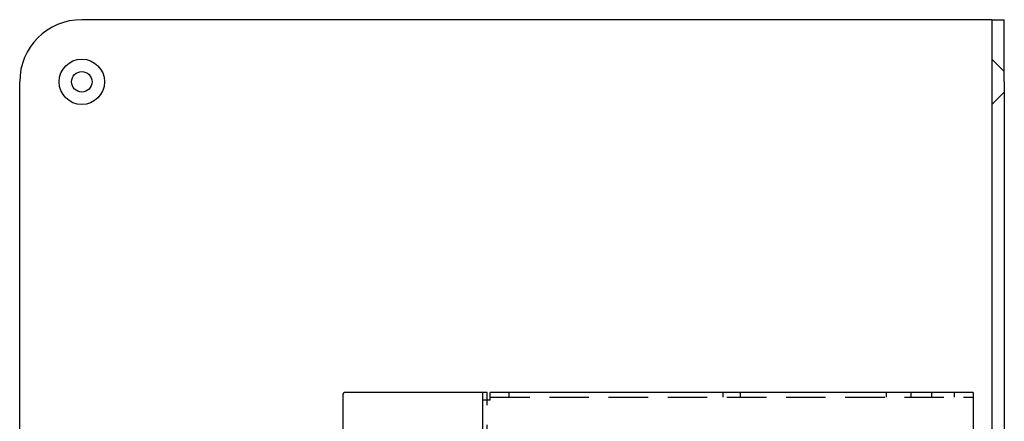
# Model space of a CAD drawing. Extents: x 35 to 1194, y -333 to 374.
# Drawn here: x 35 to 352, y -83 to 47 of the extents above; entities that cross this region are included whole.
import ezdxf

# ---------------------------------------------------------------- set-up
doc = ezdxf.new("R2010")
doc.units = 0
doc.header["$LTSCALE"] = 2
doc.linetypes.add('VERDECKT', pattern=[9.525, 6.35, -3.175])
doc.layers.get('0').update_dxf_attribs({"linetype": 'CONTINUOUS'})
doc.layers.add('STEMPEL', color=3, linetype='CONTINUOUS')

# ---------------------------------------------------------------- blocks, each defined once
blk = doc.blocks.new('A$C8AA3590D')
for p, q in [((313, 190), (36, 190)), ((329, 190), (313, 190)), ((329, 190), (333, 190)), ((329, 190), (329, 170)), ((333, 170), (333, 190)), ((16, -170), (16, 170)), ((329, 170), (329, -170)), ((333, 170), (333, -170)), ((164, 70), (121, 70)), ((165, 70), (164, 70)), ((166.5, 70), (165, 70)), ((165, 70), (165, 67.5)), ((166.5, 67.5), (166.5, 70)), ((323, 70), (167.5, 70)), ((167.5, 67.5), (167.5, 70)), ((323, 70), (323, 67.5)), ((120, 69), (120, 35)), ((167.5, 67.5), (165, 67.5)), ((165, 67.5), (165, -67.5)), ((323, 67.5), (323, -67.5))]:
    blk.add_line(p, q)
at = {"color": 1, "linetype": 'VERDECKT'}
for p, q in [((333, 173.3), (329, 177.3)), ((333, 166.7), (329, 162.7)), ((173.5, 70), (173.5, 68.5)), ((242.5, 68.5), (242.5, 70)), ((248, 70), (248, 68.5)), ((295, 70), (295, 68.5)), ((303, 68.5), (303, 70)), ((309.51472, 70), (309.51472, 68.5)), ((317, 68.5), (317, 70)), ((166.5, -67.5), (166.5, 67.5)), ((167.5, 68.5), (323, 68.5))]:
    blk.add_line(p, q, dxfattribs=at)
for radius in [7.3, 3.3]:
    blk.add_circle((36, 170), radius)
for centre, radius in [((36, 170), 20), ((121, 69), 1)]:
    blk.add_arc(centre, radius, 90, 180)

msp = doc.modelspace()

# ---------------------------------------------------------------- block references
at = {"layer": 'STEMPEL'}
msp.add_blockref('A$C8AA3590D', (19.39, -143.23, -177.91), dxfattribs=at)

doc.saveas('drawing.dxf')
